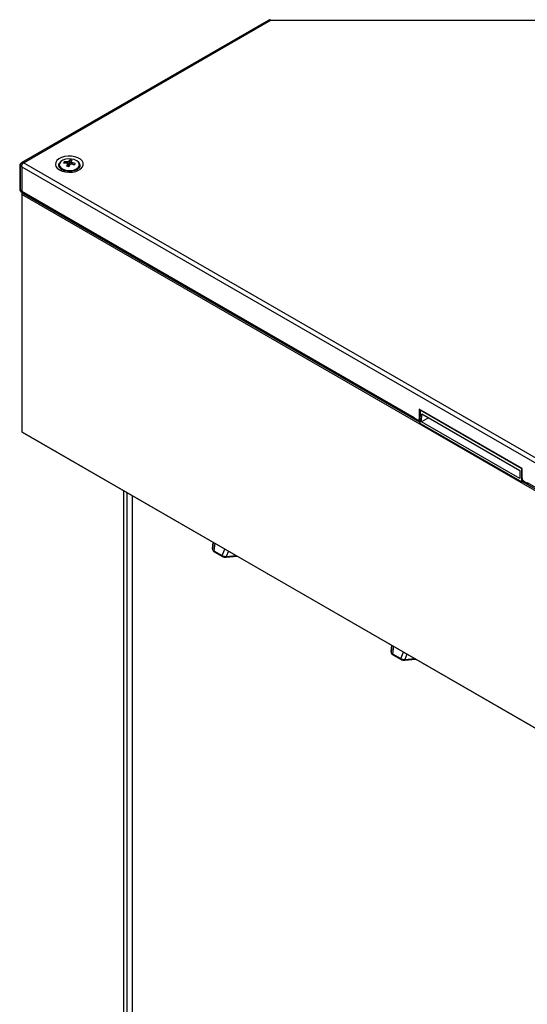
# Paper-space layout 'Foglio5' of a CAD drawing. Units: millimetres. Extents: x 5 to 415, y 5 to 292.
# Drawn here: x 304 to 318, y 142 to 169 of the extents above; entities that cross this region are included whole.
import ezdxf

# ---------------------------------------------------------------- set-up
doc = ezdxf.new("R2010")
doc.units = ezdxf.units.MM

psp = doc.layouts.new('Foglio5')

# ---------------------------------------------------------------- linework, layer by layer
at = {"color": 7, "linetype": 'Continuous', "lineweight": 25}
for p, q in [((311.110094, 169.1238638), (304.2708171, 165.1756332)), ((304.3165039, 165.1727032), (311.1612975, 169.1241185)), ((311.1100897, 169.1238613), (311.1339084, 169.1299972)), ((311.1288494, 169.134691), (311.1100939, 169.1238637)), ((311.1339084, 169.1299972), (311.1612975, 169.1241185)), ((311.1612975, 169.1241185), (311.1668657, 169.1378779)), ((311.1612975, 169.1241185), (321.7113307, 169.1241185)), ((304.2077529, 165.1023328), (304.2077458, 165.1019364)), ((304.2077458, 165.1019364), (304.2077458, 164.4269293)), ((304.2649844, 165.0609225), (304.217509, 165.0883295)), ((304.217509, 165.0883295), (304.217509, 164.4133225)), ((304.2780551, 165.1798117), (304.2469636, 165.1618629)), ((304.2649844, 165.0609225), (304.2672085, 165.0921058)), ((304.2649844, 165.0609225), (329.1535303, 150.6930708)), ((304.2649844, 165.0609225), (304.2649844, 164.3859155)), ((304.2672085, 165.0921058), (304.2780521, 165.1241422)), ((304.2954929, 165.1822639), (304.2780521, 165.1798099)), ((304.2780521, 165.1241422), (304.2954929, 165.1523689)), ((304.3165039, 165.1727032), (304.2954929, 165.1822639)), ((304.2954929, 165.1523689), (304.3165039, 165.1727032)), ((329.224576, 150.7935793), (304.3165039, 165.1727032)), ((305.3041107, 165.1158241), (305.3041107, 165.0886061)), ((305.4439942, 165.1976996), (305.4638071, 165.1604918)), ((305.5954053, 165.2452691), (305.5716388, 165.0612834)), ((305.743665, 165.1466401), (305.7200006, 165.1102634)), ((305.8641107, 165.0886061), (305.8641107, 165.1158241)), ((305.3759888, 164.9801599), (305.3694952, 164.9840307)), ((304.2649844, 164.3859155), (304.217509, 164.4133225)), ((304.241136, 164.3715849), (304.246426, 164.3678148)), ((304.2469636, 164.3670027), (304.2947235, 164.3394315)), ((304.264178, 164.2883961), (304.2877482, 164.3292209)), ((304.264178, 164.3156097), (304.2877482, 164.3292209)), ((304.264178, 164.3156097), (304.264178, 164.2883961)), ((329.1543367, 149.9196133), (304.264178, 164.2883961)), ((304.264178, 164.2883961), (304.264178, 157.7016336)), ((304.2649844, 164.3859155), (315.1418373, 158.1068419)), ((304.2755418, 164.3581254), (304.2649844, 164.3859155)), ((304.2947188, 164.3394342), (304.2755418, 164.3581254)), ((304.3000794, 164.3363396), (304.2877482, 164.3292209)), ((304.2877482, 164.3292209), (315.2958524, 157.9743777)), ((304.2947235, 164.3394315), (315.1597901, 158.0671621)), ((318.135256, 156.6890636), (315.2832587, 158.3354866)), ((315.2832587, 158.3354866), (315.2832587, 158.0633064)), ((315.3057407, 158.3014652), (315.2950438, 157.9476309)), ((315.3057407, 158.3014652), (315.3239663, 158.3119866)), ((318.1234709, 156.6748242), (315.3057407, 158.3014652)), ((315.320971, 158.3102575), (315.320971, 158.3137158)), ((315.3483102, 157.9865561), (315.3527533, 158.2032571)), ((315.3527533, 158.2032571), (318.0743467, 156.6321147)), ((315.1418373, 158.0905111), (315.1418373, 158.1068419)), ((315.1418373, 158.0905111), (315.2361182, 158.0360839)), ((315.2694488, 158.0327834), (315.2981184, 158.049334)), ((315.2950438, 157.9476309), (318.1234709, 156.3148146)), ((315.5382124, 158.0961939), (315.3483102, 157.9865561)), ((318.0722748, 156.4140448), (315.3483102, 157.9865561)), ((304.264178, 157.7016336), (329.1543367, 143.3328508)), ((304.2877482, 157.6880223), (304.264178, 157.7016336)), ((329.1779069, 143.3192396), (304.2877482, 157.6880223)), ((318.0743467, 156.6321147), (318.0722748, 156.4140448)), ((318.1234709, 156.6748242), (318.135256, 156.6816276)), ((318.1234709, 156.3148146), (318.1234709, 156.6748242)), ((318.135256, 156.4168834), (318.135256, 156.6890636)), ((318.1234709, 156.3148146), (318.1718208, 156.3427265)), ((318.1470411, 156.3284214), (329.1779069, 149.9604382)), ((318.1823965, 156.3352337), (318.2766774, 156.2808065)), ((318.2766774, 156.2971373), (329.1535303, 150.0180638)), ((318.2766774, 156.2971373), (318.2766774, 156.2808065)), ((318.2783315, 156.2817614), (318.2766774, 156.2808065)), ((307.0860278, 156.0726099), (307.0860278, 135.5351792)), ((307.3331399, 136.2890363), (307.3331399, 155.9299552)), ((309.5712342, 154.6379308), (309.5521952, 154.4627676)), ((309.5521952, 154.4627676), (309.5731044, 154.6368512)), ((309.5922819, 154.4045984), (309.824079, 154.2707848)), ((309.5978996, 154.3797222), (309.8296967, 154.2459086)), ((309.9318952, 154.2273784), (310.2335106, 154.2556068)), ((314.5209817, 151.7805024), (314.5019426, 151.6053392)), ((314.5019426, 151.6053392), (314.5228519, 151.7794228)), ((314.5420294, 151.54717), (314.7738265, 151.4133564)), ((314.5476471, 151.5222939), (314.7794442, 151.3884803)), ((314.8816427, 151.36995), (315.1832581, 151.3981784))]:
    psp.add_line(p, q, dxfattribs=at)
at = {"color": 8, "linetype": 'Continuous', "lineweight": 25}
for p, q in [((311.1668657, 169.1378779), (311.1700258, 169.1383837)), ((315.2832587, 158.0633064), (315.2988123, 158.0722853)), ((307.1827638, 135.5910237), (307.1827638, 156.0167654)), ((309.6171255, 154.6114383), (309.5922819, 154.4045984)), ((309.824079, 154.2707848), (309.8974533, 154.4496085)), ((309.9925943, 154.3946848), (309.9308399, 154.2441806)), ((309.9308399, 154.2441806), (310.2083183, 154.27015)), ((314.566873, 151.7540099), (314.5420294, 151.54717)), ((314.7738265, 151.4133564), (314.8472007, 151.5921802)), ((314.9423417, 151.5372564), (314.8805874, 151.3867522)), ((314.8805874, 151.3867522), (315.1580657, 151.4127216))]:
    psp.add_line(p, q, dxfattribs=at)
at = {"color": 7, "linetype": 'Continuous', "lineweight": 25, "flags": 128}
for points in [[(305.309356, 164.9735424), (305.3863166, 164.9390802), (305.4757054, 164.9167496), (305.5719056, 164.9079537), (305.6688728, 164.9132452), (305.760514, 164.9322915), (305.8410712, 164.9638961), (305.9054826, 165.0060729), (305.949701, 165.056172), (305.970948, 165.1110453), (305.9678886, 165.1672451), (305.9407151, 165.22124), (305.8911347, 165.2696373), (305.8222629, 165.3093962), (305.7384272, 165.3380183), (305.6448951, 165.3537053), (305.5475438, 165.3554714), (305.45249, 165.3432058), (305.3657065, 165.317679), (305.2926461, 165.2804951), (305.2378996, 165.2339904), (305.2049067, 165.1810871), (305.1957406, 165.1251091), (305.2109772, 165.0695739), (305.2496592, 165.0179709), (305.309356, 164.9735424)], [(305.3155634, 165.1615807), (305.3041315, 165.1138522), (305.317577, 165.066299), (305.3547052, 165.0231463), (305.4122171, 164.9882284), (305.4850025, 164.964648), (305.566594, 164.9545002), (305.649742, 164.9586868), (305.7270584, 164.9768357), (305.7916732, 165.0073343), (305.8378452, 165.0474728), (305.8614718, 165.0936845), (305.8604536, 165.1418635), (305.8348811, 165.1877287), (305.7870266, 165.227205), (305.7211421, 165.2567845), (305.6430817, 165.2738391), (305.5597816, 165.2768534), (305.4786431, 165.2655595), (305.4068759, 165.240961), (305.3508568, 165.2052435), (305.3155634, 165.1615807)]]:
    psp.add_lwpolyline(points, dxfattribs=at)
at = {"color": 8, "linetype": 'Continuous', "lineweight": 25, "flags": 128}
for points in [[(305.3694952, 164.9840307), (305.3485267, 164.9984589), (305.3083842, 165.0408984), (305.2905796, 165.0881476), (305.296555, 165.1363786), (305.3258265, 165.1816841), (305.3408723, 165.1958885)], [(305.8273491, 165.1958885), (305.8598371, 165.1596357), (305.8776418, 165.1123865), (305.8716663, 165.0641554), (305.8423948, 165.01885), (305.7921987, 164.9801404)]]:
    psp.add_lwpolyline(points, dxfattribs=at)
at = {"color": 8, "linetype": 'Continuous', "lineweight": 25}
for centre, radius, start, end in [((304.2244277, 165.1035999), 0.0167646, 185.69479925, 245.62534171), ((309.612185, 154.3960207), 0.0216728, 156.68509065, 228.7658094), ((309.8439732, 154.2622076), 0.0216645, 156.67700262, 228.82219831), ((309.7397685, 154.2237456), 0.1921611, 1.08323158, 6.10455545), ((314.5619325, 151.5385923), 0.0216728, 156.68509065, 228.7658094), ((314.7937207, 151.4047792), 0.0216645, 156.67700262, 228.82219831), ((314.689516, 151.3663172), 0.1921611, 1.08323158, 6.10455545)]:
    psp.add_arc(centre, radius, start, end, dxfattribs=at)
at = {"color": 7, "linetype": 'Continuous', "lineweight": 25}
for centre, radius, start, end in [((305.4406416, 165.1000041), 0.1370059, 184.77212863, 246.53553812), ((305.7138868, 165.0357339), 0.3147617, 149.03153338, 156.81012207), ((305.4579015, 164.4939833), 0.6665319, 85.09475958, 92.86758488), ((305.4773394, 164.5320024), 0.6665319, 85.09475958, 92.86758488), ((306.5390374, 164.6932865), 1.0994629, 156.12931181, 159.8364344), ((305.3279584, 163.8228441), 1.2621858, 78.81398767, 81.84699212), ((305.5529582, 165.1751982), 0.0417375, 204.22266311, 242.4000728), ((305.5793469, 165.1129826), 0.0945176, 96.44220659, 118.44054411), ((305.8370538, 165.0488801), 0.3113883, 140.89905681, 149.50388494), ((306.6048955, 164.6820652), 1.0994629, 156.12931181, 159.8364344), ((305.5303682, 164.6646907), 0.5842098, 77.05268057, 83.60829921), ((305.5888745, 165.2209098), 0.0945176, 276.44220659, 298.44054411), ((305.441927, 164.3890305), 0.7729838, 68.57959208, 75.62082377), ((305.9029118, 165.0376588), 0.3113883, 140.89905681, 149.50388494), ((305.6152632, 165.1586942), 0.0417375, 24.22266312, 62.4000728), ((305.4613649, 164.4270495), 0.7729838, 68.57959208, 75.62082377), ((303.1729399, 166.4369891), 2.8763915, 332.49554763, 333.34610783), ((305.7203161, 165.1052146), 0.1447506, 295.28089392, 353.41143933), ((304.2244277, 164.4285928), 0.0167646, 185.69479925, 245.62534171), ((315.1767366, 158.0965175), 0.0334767, 192.58047656, 287.42489998), ((315.2545204, 158.0586446), 0.0291139, 230.79671476, 9.21403699), ((318.2376038, 156.4215407), 0.1024537, 182.60547849, 237.39452166), ((318.3446004, 156.2966674), 0.0679246, 179.60360482, 192.67668013), ((318.3135396, 156.2877555), 0.0357147, 189.66181812, 238.0311902)]:
    psp.add_arc(centre, radius, start, end, dxfattribs=at)
for centre, major_axis, ratio, start_param, end_param in [((309.6866108, 154.4638336), (0.134578, 0.0086575), 0.5723132985, 3.0434126987, 3.8995623687), ((309.9285595, 154.3241596), (0.1403224, -0.0000419), 0.5700381665, 3.8726615339, 4.728811204), ((314.6363583, 151.6064053), (0.134578, 0.0086575), 0.5723132985, 3.0434126987, 3.8995623687), ((314.878307, 151.4667312), (0.1403224, -0.0000419), 0.5700381665, 3.8726615339, 4.728811204)]:
    psp.add_ellipse(centre, major_axis=major_axis, ratio=ratio, start_param=start_param, end_param=end_param, dxfattribs=at)
for points, knots in [([(311.1486461, 169.1393168), (311.1468427, 169.1394976), (311.140025, 169.1401813), (311.1323691, 169.1377804), (311.1284911, 169.134428), (311.128415, 169.1343622)], [0, 0, 0, 0, 0.2606782739, 0.9854947618, 1, 1, 1, 1]), ([(304.2459201, 165.1608037), (304.238697, 165.1559734), (304.2246708, 165.1465938), (304.2111976, 165.1262004), (304.2078526, 165.1092495), (304.2078214, 165.1024175), (304.207821, 165.1023321)], [0, 0, 0, 0, 0.3498921216, 0.6794422172, 0.9959935306, 1, 1, 1, 1]), ([(304.3165039, 165.1727032), (304.3163481, 165.1726813), (304.3076633, 165.1714593), (304.2907064, 165.1675278), (304.2630944, 165.1556381), (304.2429564, 165.14054), (304.2275746, 165.1220681), (304.219486, 165.1064456), (304.2175091, 165.093532), (304.217509, 165.0883306), (304.217509, 165.0883295)], [0, 0, 0, 0, 0.0032564557, 0.1815134672, 0.3524510425, 0.6104720068, 0.6864152353, 0.8705981687, 0.999972914, 1, 1, 1, 1]), ([(305.5357534, 165.0673665), (305.5352192, 165.084779), (305.5344955, 165.1083653), (305.5338027, 165.132019), (305.5336214, 165.1382103)], [0, 0, 0, 0, 0.738251188, 1, 1, 1, 1]), ([(305.5467607, 165.065491), (305.546641, 165.06669), (305.5429567, 165.1035886), (305.5388722, 165.1471173), (305.5349496, 165.1894421), (305.5343332, 165.196093)], [0, 0, 0, 0, 0.027528562, 0.8471863578, 1, 1, 1, 1]), ([(305.5687419, 165.2069034), (305.56856, 165.2000017), (305.5674024, 165.156081), (305.5661114, 165.1078099), (305.564935, 165.0663257), (305.5648121, 165.0619941)], [0, 0, 0, 0, 0.1430793257, 0.9105244529, 1, 1, 1, 1]), ([(305.6330369, 165.1374789), (305.633379, 165.1499834), (305.6339102, 165.1694021), (305.6344188, 165.1887818), (305.6345999, 165.1956821)], [0, 0, 0, 0, 0.6439432663, 1, 1, 1, 1]), ([(305.653326, 165.1758184), (305.6527133, 165.1693767), (305.651351, 165.1550535), (305.6499279, 165.140745), (305.6491448, 165.1328717)], [0, 0, 0, 0, 0.4497451611, 1, 1, 1, 1]), ([(305.7226207, 164.9524521), (305.7150325, 164.9498993), (305.6877107, 164.9407076), (305.6296912, 164.9328435), (305.5553342, 164.931253), (305.4826091, 164.9404371), (305.4197431, 164.9578128), (305.3899516, 164.9730273), (305.3760172, 164.9801435)], [0, 0, 0, 0, 0.072289545, 0.2602834583, 0.4517265527, 0.6439578922, 0.833468523, 1, 1, 1, 1]), ([(305.802463, 164.9864758), (305.8023987, 164.9864229), (305.7935413, 164.9791399), (305.7662957, 164.965069), (305.7346716, 164.9559334), (305.7226207, 164.9524521)], [0, 0, 0, 0, 0.0045069393, 0.6206478239, 1, 1, 1, 1]), ([(304.2082306, 164.4259255), (304.2082226, 164.423447), (304.208192, 164.4139679), (304.2149688, 164.3965524), (304.2248564, 164.3828096), (304.2324642, 164.3776934), (304.2342476, 164.376494)], [0, 0, 0, 0, 0.1404853886, 0.5372856339, 0.8915257216, 1, 1, 1, 1]), ([(304.217509, 164.4133225), (304.217509, 164.4133214), (304.2175091, 164.4081201), (304.2194374, 164.3956833), (304.2277582, 164.38258), (304.2375963, 164.3724987), (304.2441825, 164.3698111), (304.2476902, 164.3683797)], [0, 0, 0, 0, 0.0000568963, 0.2718188788, 0.6587098366, 0.8182346519, 1, 1, 1, 1]), ([(309.5521596, 154.4624619), (309.5520438, 154.4540498), (309.5517651, 154.433801), (309.5663056, 154.4026588), (309.5872831, 154.3874296), (309.5978996, 154.3797222)], [0, 0, 0, 0, 0.25981040834, 0.6253938214, 1, 1, 1, 1]), ([(309.8296967, 154.2459086), (309.8371643, 154.2422185), (309.8581276, 154.2318594), (309.894006, 154.22551), (309.921251, 154.2268535), (309.9318952, 154.2273784)], [0, 0, 0, 0, 0.2521402467, 0.7078218305, 1, 1, 1, 1]), ([(314.501907, 151.6050335), (314.5017913, 151.5966215), (314.5015125, 151.5763726), (314.5160531, 151.5452304), (314.5370305, 151.5300013), (314.5476471, 151.5222939)], [0, 0, 0, 0, 0.25981040834, 0.6253938214, 1, 1, 1, 1]), ([(314.7794442, 151.3884803), (314.7869117, 151.3847901), (314.8078751, 151.374431), (314.8437535, 151.3680817), (314.8709985, 151.3694251), (314.8816427, 151.36995)], [0, 0, 0, 0, 0.2521402467, 0.7078218305, 1, 1, 1, 1])]:
    psp.add_open_spline(points, degree=3, knots=knots, dxfattribs=at)
at = {"color": 8, "linetype": 'Continuous', "lineweight": 25}
for points, knots in [([(311.1612975, 169.1241185), (311.1612919, 169.124124), (311.1611736, 169.1242384), (311.1609417, 169.1244615), (311.1603882, 169.1249878), (311.159866, 169.125473), (311.1594373, 169.1258626), (311.1593303, 169.1259593), (311.154067, 169.1307095), (311.1452628, 169.1360353), (311.1349848, 169.1380619), (311.1309972, 169.1348284), (311.1294924, 169.1336082)], [0, 0, 0, 0, 0.0004793956, 0.0099608128, 0.0195420278, 0.0471302008, 0.0540184065, 0.055739955, 0.0561703115, 0.498621314, 0.8107995257, 1, 1, 1, 1]), ([(311.1485696, 169.1397529), (311.1505664, 169.1390675), (311.1536606, 169.1380053), (311.1578257, 169.1312913), (311.15971, 169.1275733), (311.16034, 169.1262313), (311.1603528, 169.1262038), (311.1604044, 169.1260938), (311.1606107, 169.1256511), (311.1608617, 169.125101), (311.1610864, 169.1245973), (311.1611975, 169.1243463), (311.1612541, 169.1242174), (311.1612975, 169.1241185)], [0, 0, 0, 0, 0.5090529018, 0.7887787069, 0.9284850823, 0.9286217983, 0.929168672, 0.9313563226, 0.9401094813, 0.9751670374, 0.9873423265, 0.9902857163, 1, 1, 1, 1]), ([(304.246762, 165.160032), (304.253355, 165.1638698), (304.2677821, 165.1722678), (304.290227, 165.174278), (304.3044542, 165.1738955), (304.3099876, 165.173461), (304.3121722, 165.1732464), (304.3143529, 165.1729876), (304.3151996, 165.1728795), (304.315651, 165.1728195), (304.3157236, 165.1728098), (304.3157971, 165.1728), (304.3158966, 165.1727866), (304.3159904, 165.1727739), (304.316184, 165.1727476), (304.3163481, 165.1727248), (304.3165039, 165.1727032)], [0, 0, 0, 0, 0.3375027222, 0.7385414956, 0.8860631575, 0.9016784305, 0.9562463266, 0.9719137272, 0.9873417908, 0.9895071867, 0.9896447079, 0.9901948043, 0.992395382, 0.9935540146, 0.993878853, 1, 1, 1, 1])]:
    psp.add_open_spline(points, degree=3, knots=knots, dxfattribs=at)

doc.saveas('drawing.dxf')
